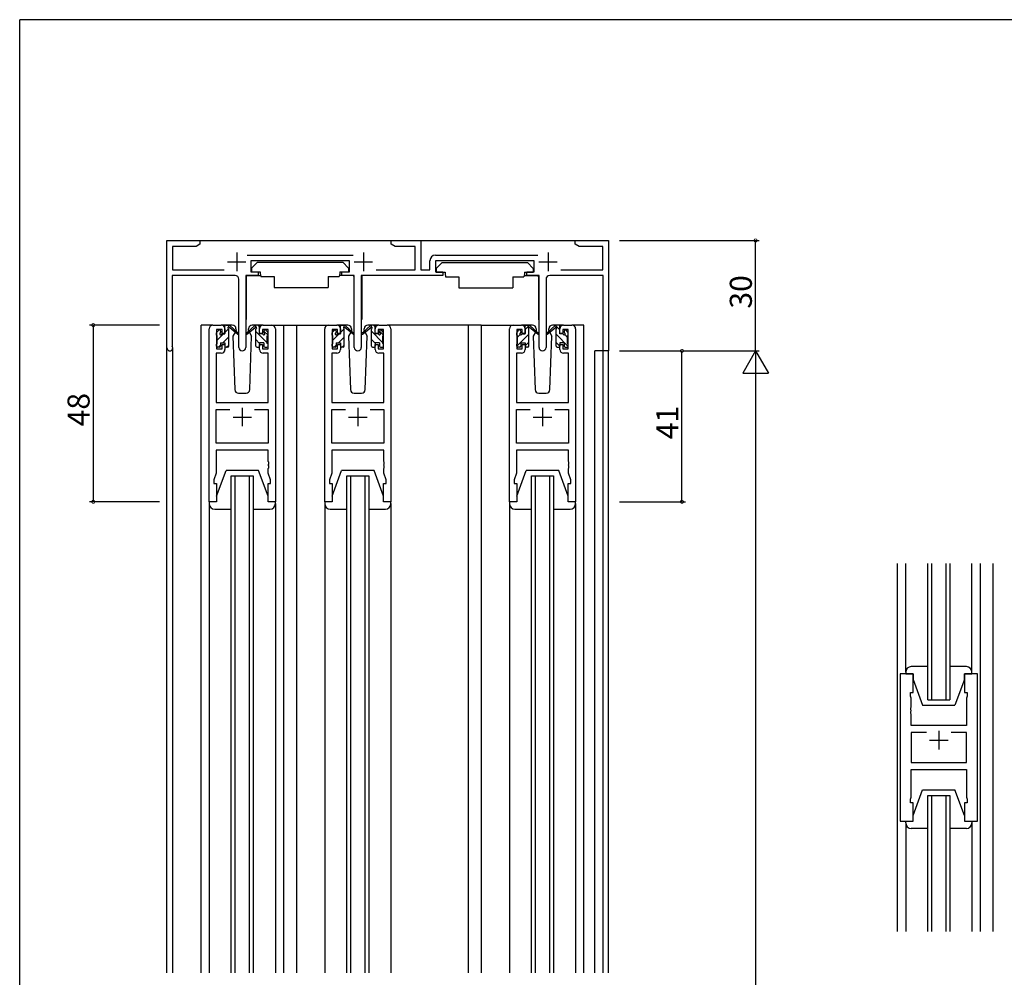
# Model space of a CAD drawing. Extents: x 0 to 793, y 0 to 564.
# Drawn here: x 3 to 270, y 301 to 561 of the extents above; entities that cross this region are included whole.
import ezdxf

# ---------------------------------------------------------------- set-up
doc = ezdxf.new("R2010")
doc.units = 0
doc.header["$MEASUREMENT"] = 0
for name, color, linetype in [('YKK_11', 7, 'CONTINUOUS'), ('YKK_12', 2, 'CONTINUOUS'), ('YKK_13', 4, 'CONTINUOUS'), ('YKK_D', 6, 'CONTINUOUS'), ('YKK_ZWAK', 7, 'CONTINUOUS')]:
    doc.layers.add(name, color=color, linetype=linetype)
doc.styles.get("Standard").update_dxf_attribs({"font": 'ROMANS.SHX', "bigfont": 'EXTFONT.SHX'})

# ---------------------------------------------------------------- blocks, each defined once
blk = doc.blocks.new('A201')
at = {"layer": 'YKK_ZWAK', "color": 254, "linetype": 'Continuous'}
for p in [(571, 410), (21, 35)]:
    blk.add_line(p, (21, 410), dxfattribs=at)

msp = doc.modelspace()

# ---------------------------------------------------------------- linework, layer by layer
at = {"layer": 'YKK_11', "color": 0, "linetype": 'ByBlock'}
for p, q in [((42.8, 472.2), (42.8, 501.4)), ((42.8, 501.4), (51.8, 501.4)), ((51.8, 501.4), (51.8, 500.4)), ((103.8, 500.4), (103.8, 501.4)), ((103.8, 501.4), (111.8, 501.4)), ((111.8, 501.4), (111.8, 493.4)), ((153.8, 500.4), (153.8, 501.4)), ((153.8, 501.4), (162.8, 501.4)), ((162.8, 501.4), (162.8, 471.4)), ((50.76, 499.8), (44.3, 499.8)), ((44.3, 499.8), (44.3, 493.4)), ((51.8, 500.4), (50.76, 499.8)), ((104.84, 499.8), (103.8, 500.4)), ((110.3, 499.8), (104.84, 499.8)), ((110.3, 493.4), (110.3, 499.8)), ((154.84, 499.8), (153.8, 500.4)), ((161.3, 499.8), (154.84, 499.8)), ((161.3, 493.4), (161.3, 499.8)), ((64.59, 497.4), (93.4, 497.4)), ((92.4, 495.9), (65.6, 495.9)), ((65.6, 495.9), (65.6, 492.9)), ((92.4, 492.9), (92.4, 495.9)), ((114.3, 493.4), (114.3, 495.9)), ((115.8, 497.4), (143.6, 497.4)), ((142.6, 495.9), (115.8, 495.9)), ((115.8, 495.9), (115.8, 492.9)), ((142.6, 492.9), (142.6, 495.9)), ((44.3, 493.4), (58.35, 493.4)), ((65.6, 492.9), (67.6, 492.9)), ((67.6, 492.9), (67.6, 491.9)), ((90.4, 491.9), (90.4, 492.9)), ((90.4, 492.9), (92.4, 492.9)), ((99.65, 493.4), (110.3, 493.4)), ((111.8, 493.4), (114.3, 493.4)), ((115.8, 492.9), (117.8, 492.9)), ((117.8, 492.9), (117.8, 491.9)), ((140.6, 491.9), (140.6, 492.9)), ((140.6, 492.9), (142.6, 492.9)), ((149.85, 493.4), (161.3, 493.4)), ((61.35, 491.9), (44.2, 491.9)), ((44.2, 491.9), (44.2, 472.83)), ((62.35, 472.35), (62.35, 490.9)), ((67.6, 491.9), (64.25, 491.9)), ((64.25, 491.9), (64.25, 472.35)), ((93.75, 491.9), (90.4, 491.9)), ((93.75, 472.35), (93.75, 491.9)), ((117.8, 491.9), (95.65, 491.9)), ((95.65, 491.9), (95.65, 472.35)), ((143.95, 491.9), (140.6, 491.9)), ((143.95, 472.35), (143.95, 491.9)), ((145.85, 490.9), (145.85, 472.35)), ((161.4, 491.9), (146.85, 491.9)), ((161.4, 471.4), (161.4, 491.9)), ((54.3, 430.4), (54.3, 477.4)), ((55.3, 478.4), (57.6, 478.4)), ((57.8, 477.2), (56.3, 477.2)), ((56.3, 477.2), (56.3, 472)), ((57.8, 476.1), (57.8, 477.2)), ((58.6, 477.4), (58.6, 476.1)), ((68, 476.1), (68, 477.4)), ((70.3, 477.2), (68.8, 477.2)), ((68.8, 477.2), (68.8, 476.1)), ((69, 478.4), (71.3, 478.4)), ((70.3, 472), (70.3, 477.2)), ((72.3, 477.4), (72.3, 430.4)), ((85.7, 430.4), (85.7, 477.4)), ((86.7, 478.4), (89, 478.4)), ((89.2, 477.2), (87.7, 477.2)), ((87.7, 477.2), (87.7, 472)), ((89.2, 476.1), (89.2, 477.2)), ((90, 477.4), (90, 476.1)), ((99.4, 476.1), (99.4, 477.4)), ((101.7, 477.2), (100.2, 477.2)), ((100.2, 477.2), (100.2, 476.1)), ((100.4, 478.4), (102.7, 478.4)), ((101.7, 472), (101.7, 477.2)), ((103.7, 477.4), (103.7, 430.4)), ((135.9, 430.4), (135.9, 477.4)), ((136.9, 478.4), (139.2, 478.4)), ((139.4, 477.2), (137.9, 477.2)), ((137.9, 477.2), (137.9, 472)), ((139.4, 476.1), (139.4, 477.2)), ((140.2, 477.4), (140.2, 476.1)), ((149.6, 476.1), (149.6, 477.4)), ((151.9, 477.2), (150.4, 477.2)), ((150.4, 477.2), (150.4, 476.1)), ((150.6, 478.4), (152.9, 478.4)), ((151.9, 472), (151.9, 477.2)), ((153.9, 477.4), (153.9, 430.4)), ((58.6, 476.1), (57.8, 476.1)), ((68.8, 476.1), (68, 476.1)), ((90, 476.1), (89.2, 476.1)), ((100.2, 476.1), (99.4, 476.1)), ((140.2, 476.1), (139.4, 476.1)), ((150.4, 476.1), (149.6, 476.1)), ((44.2, 472.83), (44.25, 472.66)), ((56.3, 472), (57.8, 472)), ((57.8, 472), (57.8, 473.1)), ((57.8, 473.1), (58.6, 473.1)), ((58.6, 473.1), (58.6, 471.8)), ((68, 471.8), (68, 473.1)), ((68, 473.1), (68.8, 473.1)), ((68.8, 473.1), (68.8, 472)), ((68.8, 472), (70.3, 472)), ((87.7, 472), (89.2, 472)), ((89.2, 472), (89.2, 473.1)), ((89.2, 473.1), (90, 473.1)), ((90, 473.1), (90, 471.8)), ((99.4, 471.8), (99.4, 473.1)), ((99.4, 473.1), (100.2, 473.1)), ((100.2, 473.1), (100.2, 472)), ((100.2, 472), (101.7, 472)), ((137.9, 472), (139.4, 472)), ((139.4, 472), (139.4, 473.1)), ((139.4, 473.1), (140.2, 473.1)), ((140.2, 473.1), (140.2, 471.8)), ((149.6, 471.8), (149.6, 473.1)), ((149.6, 473.1), (150.4, 473.1)), ((150.4, 473.1), (150.4, 472)), ((150.4, 472), (151.9, 472)), ((162.8, 471.4), (161.4, 471.4)), ((57.6, 470.8), (56.23, 470.8)), ((56.23, 470.8), (56.23, 457.4)), ((70.37, 470.8), (69, 470.8)), ((70.37, 457.4), (70.37, 470.8)), ((89, 470.8), (87.63, 470.8)), ((87.63, 470.8), (87.63, 457.4)), ((101.77, 470.8), (100.4, 470.8)), ((101.77, 457.4), (101.77, 470.8)), ((139.2, 470.8), (137.83, 470.8)), ((137.83, 470.8), (137.83, 457.4)), ((151.97, 470.8), (150.6, 470.8)), ((151.97, 457.4), (151.97, 470.8)), ((56.23, 457.4), (70.37, 457.4)), ((56.23, 446.33), (56.23, 455.47)), ((56.23, 455.47), (59.95, 455.47)), ((66.65, 455.47), (70.37, 455.47)), ((66.65, 455.47), (70.37, 455.47)), ((70.37, 455.47), (70.37, 446.33)), ((87.63, 457.4), (101.77, 457.4)), ((87.63, 446.33), (87.63, 455.47)), ((87.63, 455.47), (91.35, 455.47)), ((98.05, 455.47), (101.77, 455.47)), ((98.05, 455.47), (101.77, 455.47)), ((101.77, 455.47), (101.77, 446.33)), ((137.83, 457.4), (151.97, 457.4)), ((137.83, 446.33), (137.83, 455.47)), ((137.83, 455.47), (141.55, 455.47)), ((148.25, 455.47), (151.97, 455.47)), ((148.25, 455.47), (151.97, 455.47)), ((151.97, 455.47), (151.97, 446.33)), ((70.37, 446.33), (56.23, 446.33)), ((70.37, 444.4), (56.23, 444.4)), ((56.23, 444.4), (56.23, 438.13)), ((70.37, 441.36), (70.37, 444.4)), ((101.77, 446.33), (87.63, 446.33)), ((101.77, 444.4), (87.63, 444.4)), ((87.63, 444.4), (87.63, 438.13)), ((101.77, 441.36), (101.77, 444.4)), ((151.97, 446.33), (137.83, 446.33)), ((151.97, 444.4), (137.83, 444.4)), ((137.83, 444.4), (137.83, 438.13)), ((151.97, 441.36), (151.97, 444.4)), ((70.49, 441.17), (70.37, 441.36)), ((70.37, 440.44), (70.49, 440.63)), ((70.37, 440.36), (70.37, 440.44)), ((70.49, 440.17), (70.37, 440.36)), ((70.37, 439.44), (70.49, 439.63)), ((70.37, 438.13), (70.37, 439.44)), ((70.49, 440.63), (70.49, 441.17)), ((70.49, 439.63), (70.49, 440.17)), ((101.89, 441.17), (101.77, 441.36)), ((101.77, 440.44), (101.89, 440.63)), ((101.77, 440.36), (101.77, 440.44)), ((101.89, 440.17), (101.77, 440.36)), ((101.77, 439.44), (101.89, 439.63)), ((101.77, 438.13), (101.77, 439.44)), ((101.89, 440.63), (101.89, 441.17)), ((101.89, 439.63), (101.89, 440.17)), ((152.09, 441.17), (151.97, 441.36)), ((151.97, 440.44), (152.09, 440.63)), ((151.97, 440.36), (151.97, 440.44)), ((152.09, 440.17), (151.97, 440.36)), ((151.97, 439.44), (152.09, 439.63)), ((151.97, 438.13), (151.97, 439.44)), ((152.09, 440.63), (152.09, 441.17)), ((152.09, 439.63), (152.09, 440.17)), ((56.23, 438.13), (55.6, 436.4)), ((55.6, 436.4), (55.6, 435.4)), ((71, 436.4), (70.37, 438.13)), ((71, 435.4), (71, 436.4)), ((87.63, 438.13), (87, 436.4)), ((87, 436.4), (87, 435.4)), ((102.4, 436.4), (101.77, 438.13)), ((102.4, 435.4), (102.4, 436.4)), ((137.83, 438.13), (137.2, 436.4)), ((137.2, 436.4), (137.2, 435.4)), ((152.6, 436.4), (151.97, 438.13)), ((152.6, 435.4), (152.6, 436.4)), ((55.6, 435.4), (56.3, 435.4)), ((56.3, 435.4), (56.3, 430.4)), ((70.3, 430.4), (70.3, 435.4)), ((70.3, 435.4), (71, 435.4)), ((87, 435.4), (87.7, 435.4)), ((87.7, 435.4), (87.7, 430.4)), ((101.7, 430.4), (101.7, 435.4)), ((101.7, 435.4), (102.4, 435.4)), ((137.2, 435.4), (137.9, 435.4)), ((137.9, 435.4), (137.9, 430.4)), ((151.9, 430.4), (151.9, 435.4)), ((151.9, 435.4), (152.6, 435.4)), ((56.3, 430.4), (54.3, 430.4)), ((72.3, 430.4), (70.3, 430.4)), ((87.7, 430.4), (85.7, 430.4)), ((103.7, 430.4), (101.7, 430.4)), ((137.9, 430.4), (135.9, 430.4)), ((153.9, 430.4), (151.9, 430.4)), ((242.11, 383.61), (242.11, 343.61)), ((245.61, 383.61), (242.11, 383.61)), ((245.61, 378.61), (245.61, 383.61)), ((263.11, 383.61), (259.61, 383.61)), ((259.61, 383.61), (259.61, 378.61)), ((263.11, 343.61), (263.11, 383.61)), ((244.91, 377.61), (244.91, 378.61)), ((244.91, 378.61), (245.61, 378.61)), ((245.11, 377.06), (244.91, 377.61)), ((259.61, 378.61), (260.31, 378.61)), ((260.31, 377.61), (260.11, 377.06)), ((260.31, 378.61), (260.31, 377.61)), ((245.11, 374.57), (245.11, 377.06)), ((260.11, 377.06), (260.11, 369.61)), ((244.99, 374.39), (245.11, 374.57)), ((244.99, 373.84), (244.99, 374.39)), ((245.11, 373.65), (244.99, 373.84)), ((244.99, 373.39), (245.11, 373.57)), ((244.99, 372.84), (244.99, 373.39)), ((245.11, 372.65), (244.99, 372.84)), ((245.11, 373.57), (245.11, 373.65)), ((245.11, 369.61), (245.11, 372.65)), ((260.11, 369.61), (245.11, 369.61)), ((249.26, 367.68), (245.11, 367.68)), ((245.11, 367.68), (245.11, 359.54)), ((249.26, 367.68), (245.11, 367.68)), ((260.11, 367.68), (255.96, 367.68)), ((260.11, 359.54), (260.11, 367.68)), ((245.11, 359.54), (260.11, 359.54)), ((245.11, 350.16), (245.11, 357.61)), ((245.11, 357.61), (260.11, 357.61)), ((260.11, 357.61), (260.11, 350.16)), ((244.91, 349.61), (245.11, 350.16)), ((244.91, 348.61), (244.91, 349.61)), ((245.61, 348.61), (244.91, 348.61)), ((245.61, 343.61), (245.61, 348.61)), ((260.31, 348.61), (259.61, 348.61)), ((259.61, 348.61), (259.61, 343.61)), ((260.11, 350.16), (260.31, 349.61)), ((260.31, 349.61), (260.31, 348.61)), ((242.11, 343.61), (245.61, 343.61)), ((259.61, 343.61), (263.11, 343.61))]:
    msp.add_line(p, q, dxfattribs=at)
at = {"layer": 'YKK_11', "color": 2}
for p, q in [((61.8, 498.1), (61.8, 493.1)), ((96.2, 498.1), (96.2, 493.1)), ((146.4, 498.1), (146.4, 493.1)), ((59.3, 495.6), (64.3, 495.6)), ((93.7, 495.6), (98.7, 495.6)), ((143.9, 495.6), (148.9, 495.6)), ((63.3, 455.9), (63.3, 450.9)), ((94.7, 455.9), (94.7, 450.9)), ((144.9, 455.9), (144.9, 450.9)), ((60.8, 453.4), (65.8, 453.4)), ((92.2, 453.4), (97.2, 453.4)), ((142.4, 453.4), (147.4, 453.4)), ((252.61, 368.11), (252.61, 363.11)), ((250.11, 365.61), (255.11, 365.61))]:
    msp.add_line(p, q, dxfattribs=at)
at = {"layer": 'YKK_11', "color": 0, "linetype": 'ByBlock'}
for centre, radius, start, end in [((115.8, 495.9), 1.5, 90, 180), ((61.35, 490.9), 1, 0, 90), ((146.85, 490.9), 1, 90, 180), ((55.3, 477.4), 1, 90, 180), ((57.6, 477.4), 1, 0, 90), ((69, 477.4), 1, 90, 180), ((71.3, 477.4), 1, 0, 90), ((86.7, 477.4), 1, 90, 180), ((89, 477.4), 1, 0, 90), ((100.4, 477.4), 1, 90, 180), ((102.7, 477.4), 1, 0, 90), ((136.9, 477.4), 1, 90, 180), ((139.2, 477.4), 1, 0, 90), ((150.6, 477.4), 1, 90, 180), ((152.9, 477.4), 1, 0, 90), ((43.6, 472.2), 0.8, 180, 35.0968), ((57.6, 471.8), 1, 270, 360), ((63.3, 472.35), 0.95, 180, 0), ((69, 471.8), 1, 180, 270), ((89, 471.8), 1, 270, 360), ((94.7, 472.35), 0.95, 180, 0), ((100.4, 471.8), 1, 180, 270), ((139.2, 471.8), 1, 270, 360), ((144.9, 472.35), 0.95, 180, 0), ((150.6, 471.8), 1, 180, 270)]:
    msp.add_arc(centre, radius, start, end, dxfattribs=at)
at = {"layer": 'YKK_12'}
for p, q in [((50.3, 501.4), (157.1, 501.4)), ((55.3, 478.4), (52.1, 478.4)), ((52.1, 302.4), (52.1, 478.4)), ((71.3, 478.4), (78, 478.4)), ((74.5, 478.4), (74.5, 302.4)), ((74.5, 478.4), (74.5, 302.4)), ((78, 478.4), (86.7, 478.4)), ((78, 478.4), (78, 302.4)), ((128.2, 478.4), (102.7, 478.4)), ((124.7, 478.4), (124.7, 302.4)), ((128.2, 478.4), (128.2, 302.4)), ((128.2, 478.4), (136.9, 478.4)), ((156.1, 478.4), (152.9, 478.4)), ((156.1, 302.4), (156.1, 478.4)), ((42.8, 302.4), (42.8, 472.2)), ((44.43, 302.4), (44.43, 472.2)), ((162.8, 471.4), (159.1, 471.4)), ((159.1, 302.4), (159.1, 471.4)), ((161.37, 302.4), (161.37, 471.4)), ((162.8, 302.4), (162.8, 471.4)), ((60.3, 302.4), (60.3, 437.4)), ((60.3, 437.4), (66.3, 437.4)), ((61.3, 437.4), (61.3, 302.4)), ((65.3, 302.4), (65.3, 437.4)), ((66.3, 437.4), (66.3, 302.4)), ((91.7, 302.4), (91.7, 437.4)), ((91.7, 437.4), (97.7, 437.4)), ((92.7, 437.4), (92.7, 302.4)), ((96.7, 302.4), (96.7, 437.4)), ((97.7, 437.4), (97.7, 302.4)), ((141.9, 302.4), (141.9, 437.4)), ((141.9, 437.4), (147.9, 437.4)), ((142.9, 437.4), (142.9, 302.4)), ((146.9, 302.4), (146.9, 437.4)), ((147.9, 437.4), (147.9, 302.4)), ((241.41, 313.61), (241.41, 413.61)), ((249.61, 376.61), (249.61, 413.61)), ((250.61, 413.61), (250.61, 376.61)), ((254.61, 376.61), (254.61, 413.61)), ((255.61, 413.61), (255.61, 376.61)), ((263.81, 413.61), (263.81, 313.61)), ((267.31, 413.61), (267.31, 313.61)), ((249.61, 376.61), (255.61, 376.61)), ((249.61, 313.61), (249.61, 350.61)), ((249.61, 350.61), (255.61, 350.61)), ((250.61, 350.61), (250.61, 313.61)), ((254.61, 313.61), (254.61, 350.61)), ((255.61, 350.61), (255.61, 313.61))]:
    msp.add_line(p, q, dxfattribs=at)
at = {"layer": 'YKK_13'}
for p, q in [((67.4, 495.5), (65.8, 493.9)), ((67.4, 495.5), (90.6, 495.5)), ((90.6, 495.5), (92.2, 493.9)), ((117.6, 495.4), (116, 493.8)), ((117.6, 495.4), (140.8, 495.4)), ((140.8, 495.4), (142.4, 493.8)), ((65.8, 493.9), (65.8, 492.9)), ((65.8, 492.9), (68.2, 492.9)), ((68.2, 492.9), (68.2, 492.4)), ((89.8, 492.9), (92.2, 492.9)), ((89.8, 492.9), (89.8, 492.4)), ((92.2, 493.9), (92.2, 492.9)), ((116, 493.8), (116, 492.8)), ((116, 492.8), (118.4, 492.8)), ((118.4, 492.8), (118.4, 492.3)), ((140, 492.8), (142.4, 492.8)), ((140, 492.8), (140, 492.3)), ((142.4, 493.8), (142.4, 492.8)), ((64.35, 491.6), (64.35, 479.9)), ((64.65, 491.9), (68.29, 491.9)), ((68.2, 492.4), (68.34, 491.6)), ((68.34, 491.6), (72, 491.6)), ((72, 491.6), (72, 488.6)), ((86.66, 491.6), (89.66, 491.6)), ((86.66, 491.6), (86.66, 488.6)), ((89.8, 492.4), (89.66, 491.6)), ((93.35, 491.9), (89.71, 491.9)), ((93.65, 491.6), (93.65, 479.9)), ((95.76, 491.6), (95.76, 479.9)), ((118.4, 492.3), (118.54, 491.5)), ((118.54, 491.5), (122.2, 491.5)), ((122.2, 491.5), (122.2, 488.5)), ((136.86, 491.5), (139.86, 491.5)), ((136.86, 491.5), (136.86, 488.5)), ((140, 492.3), (139.86, 491.5)), ((143.55, 491.8), (139.91, 491.8)), ((143.85, 491.5), (143.85, 479.8)), ((72, 488.6), (86.66, 488.6)), ((122.2, 488.5), (136.86, 488.5)), ((56.32, 476.4), (57, 477.08)), ((56.39, 476.51), (56.89, 477.01)), ((57.4, 476.8), (57.4, 476.46)), ((60.59, 478.4), (57.6, 478.4)), ((58.6, 476), (58.6, 478.1)), ((58.6, 476.44), (59.58, 477.42)), ((58.9, 478.4), (59.69, 478.4)), ((59.6, 477.9), (59.6, 478.4)), ((59.6, 472.7), (59.6, 477.3)), ((59.88, 478.33), (62.07, 476.28)), ((62.03, 475.94), (59.89, 477.63)), ((61.36, 476.47), (60.76, 475.43)), ((61.6, 476.9), (61.54, 476.78)), ((61.59, 477.43), (61.6, 476.9)), ((66.72, 478.33), (64.53, 476.28)), ((64.57, 475.94), (66.71, 477.63)), ((65, 476.9), (65.01, 477.43)), ((65, 476.9), (65.84, 475.43)), ((69, 478.4), (66.01, 478.4)), ((67.7, 478.4), (66.91, 478.4)), ((67, 477.9), (67, 478.4)), ((67, 472.7), (67, 477.3)), ((70.1, 473.59), (67, 476.69)), ((68, 477.94), (67.54, 478.4)), ((68, 476), (68, 478.1)), ((69.2, 476.8), (69.2, 476.46)), ((70.29, 475.65), (69.2, 476.74)), ((70.21, 476.51), (69.71, 477.01)), ((87.71, 476.36), (88.44, 477.09)), ((87.79, 476.51), (88.29, 477.01)), ((88.8, 476.8), (88.8, 476.46)), ((91.99, 478.4), (89, 478.4)), ((90, 476), (90, 478.1)), ((90, 476.41), (90.98, 477.39)), ((90.3, 478.4), (91.09, 478.4)), ((91, 477.9), (91, 478.4)), ((91, 472.7), (91, 477.3)), ((91.28, 478.33), (93.47, 476.28)), ((93.43, 475.94), (91.29, 477.63)), ((92.76, 476.47), (92.16, 475.43)), ((93, 476.9), (92.94, 476.78)), ((92.99, 477.43), (93, 476.9)), ((98.12, 478.33), (95.93, 476.28)), ((95.97, 475.94), (98.11, 477.63)), ((96.4, 476.9), (96.41, 477.43)), ((96.4, 476.9), (97.24, 475.43)), ((100.4, 478.4), (97.41, 478.4)), ((99.1, 478.4), (98.31, 478.4)), ((98.4, 477.9), (98.4, 478.4)), ((98.4, 472.7), (98.4, 477.3)), ((101.5, 473.63), (98.4, 476.73)), ((99.4, 477.97), (98.97, 478.4)), ((99.4, 476), (99.4, 478.1)), ((100.6, 476.8), (100.6, 476.46)), ((101.7, 475.67), (100.6, 476.77)), ((101.61, 476.51), (101.11, 477.01)), ((137.99, 476.51), (138.49, 477.01)), ((139, 476.8), (139, 476.46)), ((142.19, 478.4), (139.2, 478.4)), ((140.2, 477.22), (141.2, 478.22)), ((140.2, 476), (140.2, 478.1)), ((140.5, 478.4), (141.29, 478.4)), ((141.2, 477.9), (141.2, 478.4)), ((141.2, 472.7), (141.2, 477.3)), ((141.48, 478.33), (143.67, 476.28)), ((143.63, 475.94), (141.49, 477.63)), ((142.96, 476.47), (142.36, 475.43)), ((143.2, 476.9), (143.14, 476.78)), ((143.19, 477.43), (143.2, 476.9)), ((148.32, 478.33), (146.13, 476.28)), ((146.17, 475.94), (148.31, 477.63)), ((146.6, 476.9), (146.61, 477.43)), ((146.6, 476.9), (147.44, 475.43)), ((150.6, 478.4), (147.61, 478.4)), ((149.3, 478.4), (148.51, 478.4)), ((148.6, 477.9), (148.6, 478.4)), ((149.6, 477.16), (148.6, 478.16)), ((148.6, 472.7), (148.6, 477.3)), ((149.6, 476), (149.6, 478.1)), ((150.8, 476.8), (150.8, 476.46)), ((151.81, 476.51), (151.31, 477.01)), ((56.3, 475.7), (56.3, 476.3)), ((56.5, 474.34), (58.16, 476)), ((56.5, 473.4), (56.5, 475.5)), ((57.86, 476), (58.6, 476)), ((58.01, 473.6), (59.6, 475.19)), ((60.76, 475.43), (61.27, 460.87)), ((65.33, 460.87), (65.84, 475.43)), ((68, 473.45), (67, 474.45)), ((68.74, 476), (68, 476)), ((70.1, 473.4), (70.1, 475.5)), ((70.3, 475.7), (70.3, 476.3)), ((87.7, 475.7), (87.7, 476.3)), ((87.9, 474.31), (89.59, 476)), ((87.9, 473.4), (87.9, 475.5)), ((89.26, 476), (90, 476)), ((89.44, 473.6), (91, 475.16)), ((92.16, 475.43), (92.67, 460.87)), ((96.73, 460.87), (97.24, 475.43)), ((99.4, 473.48), (98.4, 474.48)), ((100.14, 476), (99.4, 476)), ((101.5, 473.4), (101.5, 475.5)), ((101.7, 475.7), (101.7, 476.3)), ((137.9, 475.7), (137.9, 476.3)), ((137.9, 472.67), (141.2, 475.97)), ((138.1, 475.12), (138.81, 475.83)), ((138.1, 473.4), (138.1, 475.5)), ((139.46, 476), (140.2, 476)), ((140.2, 472.73), (141.2, 473.73)), ((142.36, 475.43), (142.87, 460.87)), ((146.93, 460.87), (147.44, 475.43)), ((151.89, 472.63), (148.6, 475.92)), ((150.34, 476), (149.6, 476)), ((151.7, 475.06), (150.96, 475.81)), ((151.7, 473.4), (151.7, 475.5)), ((151.9, 475.7), (151.9, 476.3)), ((56.3, 472.7), (56.3, 473.2)), ((57.1, 472.4), (56.6, 472.4)), ((56.81, 472.4), (57.4, 472.99)), ((57.4, 473.6), (57.4, 472.7)), ((57.4, 473.6), (58.6, 473.6)), ((58.6, 473.6), (58.6, 472.7)), ((59.3, 472.4), (58.9, 472.4)), ((59.05, 472.4), (59.6, 472.95)), ((67.3, 472.4), (67.7, 472.4)), ((69.2, 473.6), (68, 473.6)), ((68, 473.6), (68, 472.7)), ((69.2, 473.6), (69.2, 472.7)), ((69.5, 472.4), (70, 472.4)), ((70.3, 472.7), (70.3, 473.2)), ((87.7, 472.7), (87.7, 473.2)), ((88.5, 472.4), (88, 472.4)), ((88.24, 472.4), (88.8, 472.96)), ((88.8, 473.6), (88.8, 472.7)), ((88.8, 473.6), (90, 473.6)), ((90, 473.6), (90, 472.7)), ((90.7, 472.4), (90.3, 472.4)), ((90.48, 472.4), (91, 472.92)), ((98.7, 472.4), (99.1, 472.4)), ((100.6, 473.6), (99.4, 473.6)), ((99.4, 473.6), (99.4, 472.7)), ((100.6, 473.6), (100.6, 472.7)), ((100.9, 472.4), (101.4, 472.4)), ((101.7, 472.7), (101.7, 473.2)), ((137.9, 472.7), (137.9, 473.2)), ((138.7, 472.4), (138.2, 472.4)), ((139, 473.6), (139, 472.7)), ((139, 473.6), (140.2, 473.6)), ((140.2, 473.6), (140.2, 472.7)), ((140.9, 472.4), (140.5, 472.4)), ((149.6, 472.67), (148.6, 473.67)), ((148.9, 472.4), (149.3, 472.4)), ((150.8, 473.6), (149.6, 473.6)), ((149.6, 473.6), (149.6, 472.7)), ((150.8, 473.6), (150.8, 472.7)), ((151.1, 472.4), (151.6, 472.4)), ((151.9, 472.7), (151.9, 473.2)), ((62.27, 459.9), (64.33, 459.9)), ((93.67, 459.9), (95.73, 459.9)), ((143.87, 459.9), (145.93, 459.9)), ((56.3, 431.9), (58.9, 438.9)), ((67.7, 438.9), (58.9, 438.9)), ((70.3, 431.9), (67.7, 438.9)), ((87.7, 431.9), (90.3, 438.9)), ((99.1, 438.9), (90.3, 438.9)), ((101.7, 431.9), (99.1, 438.9)), ((137.9, 431.9), (140.5, 438.9)), ((149.3, 438.9), (140.5, 438.9)), ((151.9, 431.9), (149.3, 438.9)), ((56.3, 431.9), (56.3, 430.4)), ((70.3, 430.4), (70.3, 431.9)), ((87.7, 431.9), (87.7, 430.4)), ((101.7, 430.4), (101.7, 431.9)), ((137.9, 431.9), (137.9, 430.4)), ((151.9, 430.4), (151.9, 431.9)), ((56.3, 430.4), (54.3, 430.4)), ((54.3, 430.4), (54.3, 429.9)), ((54.3, 429.9), (54.3, 302.4)), ((55.8, 428.4), (60.3, 428.4)), ((66.3, 428.4), (70.8, 428.4)), ((72.3, 430.4), (70.3, 430.4)), ((72.3, 429.9), (72.3, 430.4)), ((72.3, 429.9), (72.3, 302.4)), ((87.7, 430.4), (85.7, 430.4)), ((85.7, 430.4), (85.7, 429.9)), ((85.7, 429.9), (85.7, 302.4)), ((87.2, 428.4), (91.7, 428.4)), ((97.7, 428.4), (102.2, 428.4)), ((103.7, 430.4), (101.7, 430.4)), ((103.7, 429.9), (103.7, 430.4)), ((103.7, 429.9), (103.7, 302.4)), ((137.9, 430.4), (135.9, 430.4)), ((135.9, 430.4), (135.9, 429.9)), ((135.9, 429.9), (135.9, 302.4)), ((137.4, 428.4), (141.9, 428.4)), ((147.9, 428.4), (152.4, 428.4)), ((153.9, 430.4), (151.9, 430.4)), ((153.9, 429.9), (153.9, 430.4)), ((153.9, 429.9), (153.9, 302.4)), ((243.61, 384.11), (243.61, 413.61)), ((261.61, 384.11), (261.61, 413.61)), ((249.61, 385.61), (245.11, 385.61)), ((260.11, 385.61), (255.61, 385.61)), ((243.61, 384.11), (243.61, 383.61)), ((243.61, 383.61), (245.61, 383.61)), ((245.61, 383.61), (245.61, 382.11)), ((259.61, 383.61), (261.61, 383.61)), ((259.61, 382.11), (259.61, 383.61)), ((261.61, 383.61), (261.61, 384.11)), ((245.61, 382.11), (248.21, 375.11)), ((259.61, 382.11), (257.01, 375.11)), ((248.21, 375.11), (257.01, 375.11)), ((245.61, 345.11), (248.21, 352.11)), ((248.21, 352.11), (257.01, 352.11)), ((259.61, 345.11), (257.01, 352.11)), ((243.61, 343.61), (245.61, 343.61)), ((243.61, 343.11), (243.61, 343.61)), ((243.61, 343.11), (243.61, 313.61)), ((245.61, 343.61), (245.61, 345.11)), ((259.61, 345.11), (259.61, 343.61)), ((259.61, 343.61), (261.61, 343.61)), ((261.61, 343.61), (261.61, 343.11)), ((261.61, 343.11), (261.61, 313.61)), ((249.61, 341.61), (245.11, 341.61)), ((260.11, 341.61), (255.61, 341.61))]:
    msp.add_line(p, q, dxfattribs=at)
for centre, radius, start, end in [((64.65, 491.6), 0.3, 90, 180), ((93.35, 491.6), 0.3, 359.9965, 89.9965), ((96.06, 491.6), 0.3, 90.0035, 180.0035), ((143.55, 491.5), 0.3, 0, 90), ((56.6, 476.3), 0.3, 135, 180), ((57.1, 476.8), 0.3, 0, 135), ((57.1, 476.46), 0.3, 303.0557, 0), ((58.9, 478.1), 0.3, 90, 180), ((59.6, 477.7), 0.2, 20.8833, 233.1301), ((59.3, 477.3), 0.3, 0, 53.1301), ((59.69, 478.1), 0.3, 49.8974, 90), ((60.07, 477.88), 0.3, 200.8833, 234.62), ((60.59, 477.4), 1, 2, 90), ((66.01, 477.4), 1, 90, 178), ((66.53, 477.88), 0.3, 305.38, 339.1167), ((66.91, 478.1), 0.3, 90, 130.1026), ((67, 477.7), 0.2, 306.8699, 159.1167), ((67.3, 477.3), 0.3, 126.8699, 180), ((67.7, 478.1), 0.3, 0, 90), ((69.5, 476.8), 0.3, 45, 180), ((69.5, 476.46), 0.3, 180, 236.9443), ((70, 476.3), 0.3, 0, 45), ((88, 476.3), 0.3, 135, 180), ((88.5, 476.8), 0.3, 0, 135), ((88.5, 476.46), 0.3, 303.0557, 0), ((90.3, 478.1), 0.3, 90, 180), ((91, 477.7), 0.2, 20.8833, 233.1301), ((90.7, 477.3), 0.3, 0, 53.1301), ((91.09, 478.1), 0.3, 49.8974, 90), ((91.47, 477.88), 0.3, 200.8833, 234.62), ((91.99, 477.4), 1, 2, 90), ((97.41, 477.4), 1, 90, 178), ((97.93, 477.88), 0.3, 305.38, 339.1167), ((98.31, 478.1), 0.3, 90, 130.1026), ((98.4, 477.7), 0.2, 306.8699, 159.1167), ((98.7, 477.3), 0.3, 126.8699, 180), ((99.1, 478.1), 0.3, 0, 90), ((100.9, 476.8), 0.3, 45, 180), ((100.9, 476.46), 0.3, 180, 236.9443), ((101.4, 476.3), 0.3, 0, 45), ((138.2, 476.3), 0.3, 135, 180), ((138.7, 476.8), 0.3, 0, 135), ((138.7, 476.46), 0.3, 303.0557, 0), ((140.5, 478.1), 0.3, 90, 180), ((141.2, 477.7), 0.2, 20.8833, 233.1301), ((140.9, 477.3), 0.3, 0, 53.1301), ((141.29, 478.1), 0.3, 49.8974, 90), ((141.67, 477.88), 0.3, 200.8833, 234.62), ((142.19, 477.4), 1, 2, 90), ((147.61, 477.4), 1, 90, 178), ((148.13, 477.88), 0.3, 305.38, 339.1167), ((148.51, 478.1), 0.3, 90, 130.1026), ((148.6, 477.7), 0.2, 306.8699, 159.1167), ((148.9, 477.3), 0.3, 126.8699, 180), ((149.3, 478.1), 0.3, 0, 90), ((151.1, 476.8), 0.3, 45, 180), ((151.1, 476.46), 0.3, 180, 236.9443), ((151.6, 476.3), 0.3, 0, 45), ((56.5, 475.7), 0.2, 180, 270), ((57.4, 476), 0.25, 123.0557, 326.9443), ((57.86, 475.7), 0.3, 90, 146.9443), ((62.15, 476.1), 0.2, 234.62, 114.62), ((64.45, 476.1), 0.2, 65.38, 305.38), ((68.74, 475.7), 0.3, 33.0557, 90), ((69.2, 476), 0.25, 213.0557, 56.9443), ((70.1, 475.7), 0.2, 270, 0), ((87.9, 475.7), 0.2, 180, 270), ((88.8, 476), 0.25, 123.0557, 326.9443), ((89.26, 475.7), 0.3, 90, 146.9443), ((93.55, 476.1), 0.2, 234.62, 114.62), ((95.85, 476.1), 0.2, 65.38, 305.38), ((100.14, 475.7), 0.3, 33.0557, 90), ((100.6, 476), 0.25, 213.0557, 56.9443), ((101.5, 475.7), 0.2, 270, 0), ((138.1, 475.7), 0.2, 180, 270), ((139, 476), 0.25, 123.0557, 326.9443), ((139.46, 475.7), 0.3, 90, 146.9443), ((143.75, 476.1), 0.2, 234.62, 114.62), ((146.05, 476.1), 0.2, 65.38, 305.38), ((150.34, 475.7), 0.3, 33.0557, 90), ((150.8, 476), 0.25, 213.0557, 56.9443), ((151.7, 475.7), 0.2, 270, 0), ((56.5, 473.2), 0.2, 90, 180), ((56.6, 472.7), 0.3, 180, 270), ((57.1, 472.7), 0.3, 270, 0), ((58.9, 472.7), 0.3, 180, 270), ((59.3, 472.7), 0.3, 270, 0), ((67.3, 472.7), 0.3, 180, 270), ((67.7, 472.7), 0.3, 270, 0), ((69.5, 472.7), 0.3, 180, 270), ((70, 472.7), 0.3, 270, 0), ((70.1, 473.2), 0.2, 0, 90), ((87.9, 473.2), 0.2, 90, 180), ((88, 472.7), 0.3, 180, 270), ((88.5, 472.7), 0.3, 270, 0), ((90.3, 472.7), 0.3, 180, 270), ((90.7, 472.7), 0.3, 270, 0), ((98.7, 472.7), 0.3, 180, 270), ((99.1, 472.7), 0.3, 270, 0), ((100.9, 472.7), 0.3, 180, 270), ((101.4, 472.7), 0.3, 270, 0), ((101.5, 473.2), 0.2, 0, 90), ((138.1, 473.2), 0.2, 90, 180), ((138.2, 472.7), 0.3, 180, 270), ((138.7, 472.7), 0.3, 270, 0), ((140.5, 472.7), 0.3, 180, 270), ((140.9, 472.7), 0.3, 270, 0), ((148.9, 472.7), 0.3, 180, 270), ((149.3, 472.7), 0.3, 270, 0), ((151.1, 472.7), 0.3, 180, 270), ((151.6, 472.7), 0.3, 270, 0), ((151.7, 473.2), 0.2, 0, 90), ((62.27, 460.9), 1, 182, 270), ((64.33, 460.9), 1, 270, 358), ((93.67, 460.9), 1, 182, 270), ((95.73, 460.9), 1, 270, 358), ((143.87, 460.9), 1, 182, 270), ((145.93, 460.9), 1, 270, 358), ((55.8, 429.9), 1.5, 180, 270), ((70.8, 429.9), 1.5, 270, 0), ((87.2, 429.9), 1.5, 180, 270), ((102.2, 429.9), 1.5, 270, 0), ((137.4, 429.9), 1.5, 180, 270), ((152.4, 429.9), 1.5, 270, 0), ((245.11, 384.11), 1.5, 90, 180), ((260.11, 384.11), 1.5, 0, 90), ((245.11, 343.11), 1.5, 180, 270), ((260.11, 343.11), 1.5, 270, 0)]:
    msp.add_arc(centre, radius, start, end, dxfattribs=at)
at = {"layer": 'YKK_D'}
for p, q in [((165.8, 501.4), (203.8, 501.4)), ((202.8, 471.4), (202.8, 501.4)), ((40.8, 478.4), (21.8, 478.4)), ((22.8, 478.4), (22.8, 430.4)), ((165.8, 471.4), (203.8, 471.4)), ((165.8, 471.4), (183.8, 471.4)), ((165.8, 471.4), (203.8, 471.4)), ((182.8, 430.4), (182.8, 471.4)), ((202.8, 471.4), (199.3, 465.34)), ((202.8, 471.4), (206.3, 465.34)), ((202.8, 471.4), (202.8, 459.28)), ((199.3, 465.34), (206.3, 465.34)), ((202.8, 464.4), (202.8, 128.4)), ((40.8, 430.4), (21.8, 430.4)), ((165.8, 430.4), (183.8, 430.4))]:
    msp.add_line(p, q, dxfattribs=at)
at = {"layer": 'YKK_D', "linetype": 'ByBlock', "const_width": 0.85}
for points in [[(202.8, 501.29, 1), (202.8, 501.51, 1)], [(22.8, 478.29, 1), (22.8, 478.51, 1)], [(182.8, 471.29, 1), (182.8, 471.51, 1)], [(22.8, 430.51, 1), (22.8, 430.29, 1)], [(182.8, 430.51, 1), (182.8, 430.29, 1)]]:
    msp.add_lwpolyline(points, format="xyb", close=True, dxfattribs=at)

# ---------------------------------------------------------------- block references
at = {"layer": 'YKK_ZWAK', "xscale": 1.4, "yscale": 1.4, "zscale": 1.4}
msp.add_blockref('A201', (-26.6, -12.6), dxfattribs=at)

# ---------------------------------------------------------------- texts
at = {"layer": 'YKK_D'}
for s, p in [('30', (201.8, 482.88)), ('48', (21.8, 450.88)), ('41', (181.8, 447.38))]:
    msp.add_text(s, height=6, rotation=90, dxfattribs=at).set_placement(p)

doc.saveas('drawing.dxf')
